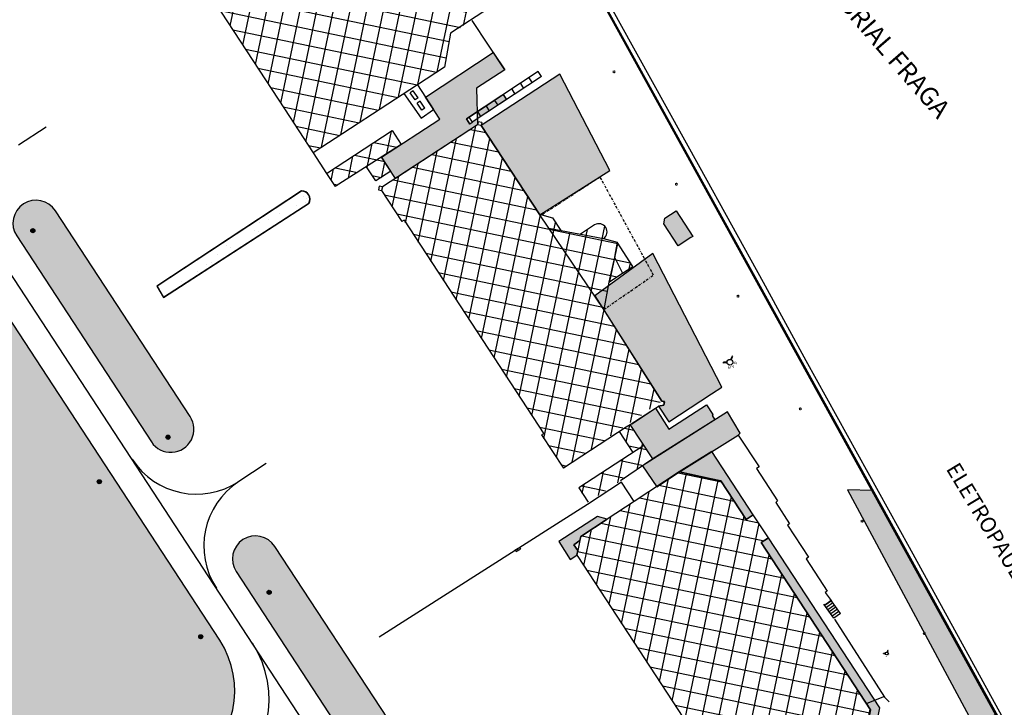
# Model space of a CAD drawing. Units: metres. Extents: x 329541 to 332178, y 7384474 to 7387295.
# Drawn here: x 331041 to 331232, y 7386558 to 7386692 of the extents above; entities that cross this region are included whole.
import ezdxf
from ezdxf.enums import TextEntityAlignment as Align

# ---------------------------------------------------------------- set-up
doc = ezdxf.new("R2010")
doc.units = ezdxf.units.M
doc.linetypes.add('X-PMSP$0$X_BASE_Implantação Atual$0$BORDER2', pattern=[0.875, 0.25, -0.125, 0.25, -0.125, 0, -0.125])
for name, color, linetype in [('000_17R_35L - TODA', 160, 'Continuous'), ('_SHAPE', 200, 'Continuous'), ('Hatch_GRAMA', 76, 'Continuous'), ('Pav. Flexível - PPD - Nova', 252, 'Continuous'), ('X-PMSP$0$X_BASE_Implantação Atual$0$1_COBERTURA', 2, 'X-PMSP$0$X_BASE_Implantação Atual$0$BORDER2'), ('X-PMSP$0$X_BASE_Implantação Atual$0$1_CONSTRUCÃO', 251, 'Continuous'), ('X-PMSP$0$X_BASE_Implantação Atual$0$1_GRELHA', 251, 'Continuous'), ('X-PMSP$0$X_BASE_Implantação Atual$0$1_HATCH_ A REGULARIZAR', 1, 'Continuous'), ('X-PMSP$0$X_BASE_Implantação Atual$0$1_HATCH_PAISAGISMO', 64, 'Continuous'), ('X-PMSP$0$X_BASE_Implantação Atual$0$1_HIDRANTE', 150, 'Continuous'), ('X-PMSP$0$X_BASE_Implantação Atual$0$1_MURO', 2, 'Continuous'), ('X-PMSP$0$X_BASE_Implantação Atual$0$1_PAISAGISMO_CANTEIRO', 2, 'Continuous'), ('X-PMSP$0$X_BASE_Implantação Atual$0$1_PISO_BALIZA', 30, 'Continuous'), ('X-PMSP$0$X_BASE_Implantação Atual$0$1_PORTÃO', 2, 'Continuous'), ('X-PMSP$0$X_BASE_Implantação Atual$0$1_SINALIZ_AMARELA', 150, 'Continuous'), ('X-PMSP$0$X_BASE_Implantação Atual$0$1_TEXTO_GERAL', 251, 'Continuous')]:
    doc.layers.add(name, color=color, linetype=linetype)
doc.layers.add('X-PMSP$0$X_BASE_Implantação Atual$0$1_LUMINARIA', color=40, linetype='Continuous', lineweight=0)
doc.styles.get("Standard").update_dxf_attribs({"font": 'arial.ttf'})
doc.styles.add('X-PMSP$0$X_BASE_Implantação Atual$0$Implantaçãogeral$0$SIMPLEX', font='simplex_.ttf', dxfattribs={"height": 0.03875})
doc.styles.add('X-PMSP$0$X_BASE_Implantação Atual$0$SHR', font='SIMPLEX', dxfattribs={"height": 0.098425})
doc.dimstyles.new('ISO-25', dxfattribs={"dimtxt": 2.5, "dimasz": 2.5, "dimexe": 1.25, "dimexo": 0.625, "dimtad": 1, "dimtxsty": 'Standard', "dimcen": 2.5, "dimadec": 0, "dimazin": 0, "dimtfac": 1, "dimtmove": 0, "dimatfit": 3, "dimfxl": 1, "dimarcsym": 0})
pattern_1 = [(348.18505, (329351.452, 7386513.949), (0.650086, 3.1077344), []), (78.18505, (329351.452, 7386513.949), (-3.1077344, 0.650086), [])]

# ---------------------------------------------------------------- blocks, each defined once
blk = doc.blocks.new('X-PMSP$0$X_BASE_Implantação Atual$0$E_HYD')
for p, q in [((-0.094, 0.047), (-0.087, 0.061)), ((-0.042, 0.021), (-0.094, 0.047)), ((-0.033, 0.034), (-0.087, 0.061)), ((0.087, 0.061), (0.033, 0.034)), ((0.042, 0.021), (0.094, 0.047)), ((0.094, 0.047), (0.087, 0.061))]:
    blk.add_line(p, q)
blk.add_circle((0, 0), 0.0469)
at = {"style": 'X-PMSP$0$X_BASE_Implantação Atual$0$SHR'}
for s, rotation, p in [('H', 315, (-0.076, -0.08)), ('D', 45, (0.081, -0.076))]:
    blk.add_text(s, height=0.05, rotation=rotation, dxfattribs=at).set_placement(p, align=Align.CENTER)
blk.add_text('Y', height=0.05, dxfattribs=at).set_placement((0.001, -0.112), align=Align.CENTER)
blk = doc.blocks.new('X-PMSP$0$X_BASE_Implantação Atual$0$LUMIN')
for p, q in [((-0.032, 0.019), (-0.052, 0.03)), ((0, 0.038), (0, 0.06)), ((0.032, 0.019), (0.052, 0.03)), ((-0.032, -0.019), (-0.052, -0.03)), ((0, -0.038), (0, -0.06)), ((0.032, -0.019), (0.052, -0.03))]:
    blk.add_line(p, q)
blk.add_circle((0, 0), 0.0375)
blk = doc.blocks.new('X-PMSP$0$X_BASE_Implantação Atual$0$GRELHA1X4')
at = {"linetype": 'Continuous'}
for p, q in [((-0.21, 0.49), (-0.49, 0.21)), ((-0.49, 0.21), (0.21, -0.49)), ((-0.21, 0.49), (0.49, -0.21)), ((0.14, 0.14), (-0.14, -0.14)), ((0.49, -0.21), (0.21, -0.49))]:
    blk.add_line(p, q, dxfattribs=at)
blk = doc.blocks.new('*D7486')
at = {"layer": '000_17R_35L - TODA', "color": 0, "lineweight": -2, "transparency": 16777216}
for p, q in [((330628.93, 7386767.1), (330690.41, 7386807.31)), ((330690.73, 7386804.53), (331663.82, 7385316.64)), ((331604.93, 7385275.13), (331666.24, 7385315.23))]:
    blk.add_line(p, q, dxfattribs=at)
at = {"layer": '000_17R_35L - TODA', "color": 0, "transparency": 16777216}
for points in [[(330691.08, 7386804.76), (330690.38, 7386804.3), (330689.36, 7386806.62)], [(331664.17, 7385316.87), (331663.48, 7385316.41), (331665.19, 7385314.55)]]:
    blk.add_solid(points, dxfattribs=at)
at = {"layer": 'DEFPOINTS', "color": 0, "transparency": 16777216}
for p in [(330628.41, 7386766.76), (331665.19, 7385314.55), (331604.4, 7385274.79)]:
    blk.add_point(p, dxfattribs=at)
at = {"layer": '000_17R_35L - TODA', "color": 0, "transparency": 16777216, "insert": (331183.29, 7386064.52), "char_height": 10, "attachment_point": 5, "rotation": 303.185}
blk.add_mtext('LDA (17R-35L)', dxfattribs=at)
blk = doc.blocks.new('*D7487')
at = {"layer": '000_17R_35L - TODA', "color": 0, "lineweight": -2, "transparency": 16777216}
for p, q in [((330582.18, 7386856.01), (330658.52, 7386905.94)), ((330658.84, 7386903.16), (331686.67, 7385331.58)), ((331604.93, 7385275.13), (331689.08, 7385330.17))]:
    blk.add_line(p, q, dxfattribs=at)
at = {"layer": '000_17R_35L - TODA', "color": 0, "transparency": 16777216}
for points in [[(330659.19, 7386903.39), (330658.49, 7386902.93), (330657.47, 7386905.25)], [(331687.02, 7385331.81), (331686.32, 7385331.35), (331688.04, 7385329.49)]]:
    blk.add_solid(points, dxfattribs=at)
at = {"layer": 'DEFPOINTS', "color": 0, "transparency": 16777216}
for p in [(330581.65, 7386855.67), (331688.04, 7385329.49), (331604.4, 7385274.79)]:
    blk.add_point(p, dxfattribs=at)
at = {"layer": '000_17R_35L - TODA', "color": 0, "transparency": 16777216, "insert": (330867.64, 7386597.02), "char_height": 10, "attachment_point": 5, "rotation": 303.185}
blk.add_mtext('TODA (17R-35L)', dxfattribs=at)
blk = doc.blocks.new('*D7496')
at = {"layer": '000_17R_35L - TODA', "color": 0, "lineweight": -2, "transparency": 16777216}
for p, q in [((330582.18, 7386856.01), (330658.52, 7386905.94)), ((330658.84, 7386903.16), (331686.67, 7385331.58)), ((331604.4, 7385274.79), (331689.08, 7385330.17))]:
    blk.add_line(p, q, dxfattribs=at)
at = {"layer": '000_17R_35L - TODA', "color": 0, "transparency": 16777216}
for points in [[(330659.19, 7386903.39), (330658.49, 7386902.93), (330657.47, 7386905.25)], [(331687.02, 7385331.81), (331686.32, 7385331.35), (331688.04, 7385329.49)]]:
    blk.add_solid(points, dxfattribs=at)
at = {"layer": 'DEFPOINTS', "color": 0, "transparency": 16777216}
for p in [(330581.65, 7386855.67), (331688.04, 7385329.49), (331603.88, 7385274.45)]:
    blk.add_point(p, dxfattribs=at)
at = {"layer": '000_17R_35L - TODA', "color": 0, "transparency": 16777216, "insert": (331514.56, 7385607.86), "char_height": 10, "attachment_point": 5, "rotation": 303.185}
blk.add_mtext('TODA (35L-17R)', dxfattribs=at)
blk = doc.blocks.new('*D7506')
at = {"layer": '000_17R_35L - TODA', "color": 0, "lineweight": -2, "transparency": 16777216}
for p, q in [((330573.84, 7386850.56), (330618.37, 7386879.68)), ((330618.69, 7386876.9), (331626.61, 7385335.77)), ((331584.49, 7385305.24), (331629.02, 7385334.36))]:
    blk.add_line(p, q, dxfattribs=at)
at = {"layer": '000_17R_35L - TODA', "color": 0, "transparency": 16777216}
for points in [[(330619.04, 7386877.13), (330618.34, 7386876.68), (330617.32, 7386879)], [(331626.96, 7385335.99), (331626.26, 7385335.54), (331627.98, 7385333.67)]]:
    blk.add_solid(points, dxfattribs=at)
at = {"layer": 'DEFPOINTS', "color": 0, "transparency": 16777216}
for p in [(330573.32, 7386850.22), (331627.98, 7385333.67), (331583.97, 7385304.89)]:
    blk.add_point(p, dxfattribs=at)
at = {"layer": '000_17R_35L - TODA', "color": 0, "transparency": 16777216, "insert": (331128.66, 7386110.26), "char_height": 10, "attachment_point": 5, "rotation": 303.185}
blk.add_mtext('LDA (35L-17R)', dxfattribs=at)

msp = doc.modelspace()

# ---------------------------------------------------------------- hatches: boundary and pattern name
at = {"layer": 'Hatch_GRAMA'}
h = msp.add_hatch(dxfattribs=at)
h.set_pattern_fill('GRASS', color=256, scale=0.1)
edge = h.paths.add_edge_path()
edge.add_arc((331245.522, 7386344.404), 4.5, 213.18505, 393.18505)
edge.add_line((331249.289, 7386346.867), (331218.624, 7386393.754))
edge.add_arc((331214.858, 7386391.291), 4.5, 33.18505, 213.18505)
edge.add_line((331211.092, 7386388.828), (331241.756, 7386341.941))
edge = h.paths.add_edge_path()
edge.add_arc((331027.46, 7386677.828), 4.5, 213.18505, 393.18505)
edge.add_line((331031.226, 7386680.291), (331005.002, 7386720.389))
edge.add_arc((331001.236, 7386717.926), 4.5, 33.18505, 213.18505)
edge.add_line((330997.47, 7386715.463), (331023.694, 7386675.365))
edge = h.paths.add_edge_path()
edge.add_arc((331070.143, 7386612.564), 4.5, 213.18505, 393.18505)
edge.add_line((331073.909, 7386615.027), (331047.685, 7386655.125))
edge.add_arc((331043.919, 7386652.662), 4.5, 33.18505, 213.18505)
edge.add_line((331040.153, 7386650.199), (331066.377, 7386610.101))
edge = h.paths.add_edge_path()
edge.add_arc((331110.046, 7386551.551), 4.5, 213.18505, 393.18505)
edge.add_line((331113.812, 7386554.014), (331090.433, 7386589.761))
edge.add_arc((331086.667, 7386587.298), 4.5, 33.18505, 213.18505)
edge.add_line((331082.901, 7386584.835), (331106.28, 7386549.088))
edge = h.paths.add_edge_path()
edge.add_arc((331156.122, 7386481.099), 4.5, 213.18505, 393.18505)
edge.add_line((331159.888, 7386483.562), (331132.947, 7386524.756))
edge.add_arc((331129.181, 7386522.293), 4.5, 33.18505, 213.18505)
edge.add_line((331125.415, 7386519.83), (331152.356, 7386478.636))
edge = h.paths.add_edge_path()
edge.add_arc((331172.343, 7386456.297), 4.5, 33.18505, 213.18505)
edge.add_line((331168.577, 7386453.834), (331194.801, 7386413.736))
edge.add_arc((331198.567, 7386416.199), 4.5, 213.18505, 393.18505)
edge.add_line((331202.334, 7386418.662), (331176.109, 7386458.76))
h.paths.add_polyline_path([(331083.431, 7386756.845), (331085.869, 7386756.92), (331088.149, 7386753.593), (331096.371, 7386758.97), (331049.288, 7386791.301), (331040.858, 7386785.788)])
h.paths.add_polyline_path([(331119.488, 7386748.833), (331123.043, 7386751.859), (331119.278, 7386758.581), (331092.917, 7386776.257), (331090.266, 7386772.491), (331105.291, 7386762.613), (331111.631, 7386758.276)])
h.paths.add_polyline_path([(331096.96, 7386742.114), (331098.756, 7386743.289), (331095.193, 7386748.732), (331102.345, 7386753.264), (331099.795, 7386755.6), (331092.382, 7386750.609), (331082.701, 7386743.189), (331086.24, 7386742.452), (331090.879, 7386743.386)])
h.paths.add_polyline_path([(331102.006, 7386736.032), (331100.924, 7386735.326), (331098.683, 7386738.609), (331098.207, 7386738.723), (331093.793, 7386739.783), (331094.289, 7386741.407), (331097.441, 7386741.379), (331108.775, 7386748.655), (331110.608, 7386746.285), (331110.523, 7386745.742), (331110.564, 7386745.391), (331110.706, 7386744.934), (331111.027, 7386744.515), (331111.681, 7386743.471), (331112.173, 7386741.982), (331112.833, 7386740.061), (331114.452, 7386737.819), (331115.632, 7386736.712), (331116.062, 7386735.977), (331113.45, 7386735.082), (331111.613, 7386733.779), (331110.034, 7386732.391), (331109.526, 7386730.84), (331110.031, 7386729.291), (331110.754, 7386728.342), (331107.285, 7386725.904), (331104.066, 7386730.658), (331104.118, 7386730.693), (331106.734, 7386732.49), (331106.607, 7386732.675), (331109.457, 7386734.539), (331109.587, 7386734.341), (331113.824, 7386736.317), (331114.966, 7386736.065), (331111.904, 7386740.731), (331107.317, 7386737.603), (331107.879, 7386736.657), (331105.192, 7386735.949), (331103.061, 7386734.553)])
h.paths.add_polyline_path([(331118.268, 7386727.658), (331117.825, 7386728.225), (331111.131, 7386723.871), (331108.981, 7386727.096), (331107.294, 7386725.909), (331109.847, 7386722.119)])
h.paths.add_polyline_path([(331092.126, 7386740.184), (331092.718, 7386740.041), (331093.057, 7386741.661), (331090.624, 7386742.17), (331089.098, 7386738.595), (331089.777, 7386739.04)], flags=17)
h.paths.add_polyline_path([(331128.803, 7386672.368), (331128.851, 7386672.295), (331128.372, 7386671.982), (331127.706, 7386672.999), (331134.852, 7386677.733), (331135.497, 7386676.75)], flags=16)
h.paths.add_polyline_path([(331155.653, 7386662.923), (331145.935, 7386681.729), (331130.612, 7386671.708), (331142.017, 7386654.317)])
edge = h.paths.add_edge_path()
edge.add_line((331131.269, 7386703.612), (331134.148, 7386699.222))
edge.add_arc((331134.464, 7386699.328), 0.333, 198.53418, 414.15513)
edge.add_line((331134.659, 7386699.598), (331129.477, 7386707.595))
edge.add_line((331129.477, 7386707.595), (331128.986, 7386708.436))
edge.add_arc((331130.442, 7386708.723), 1.484, 189.77958, 191.15641, ccw=False)
edge.add_line((331128.98, 7386708.471), (331126.029, 7386706.646))
edge.add_line((331126.029, 7386706.646), (331125.557, 7386706.522))
edge.add_line((331125.557, 7386706.522), (331125.112, 7386706.679))
edge.add_line((331125.112, 7386706.679), (331124.956, 7386707.078))
edge.add_line((331124.956, 7386707.078), (331124.616, 7386707.356))
edge.add_line((331124.616, 7386707.356), (331124.182, 7386707.415))
edge.add_line((331124.182, 7386707.415), (331123.765, 7386707.247))
edge.add_line((331123.765, 7386707.247), (331123.132, 7386706.886))
edge.add_line((331123.132, 7386706.886), (331123.516, 7386706.136))
edge.add_line((331123.516, 7386706.136), (331120.971, 7386704.576))
edge.add_line((331120.971, 7386704.576), (331122.104, 7386702.843))
edge.add_arc((331181.233, 7386613.558), 107.089, 121.43854, 123.5146, ccw=False)
edge.add_arc((331127.643, 7386701.22), 4.344, 33.40892, 121.43854, ccw=False)
h.paths.add_polyline_path([(331119.201, 7386716.665), (331119.289, 7386717.646), (331119.55, 7386718.545), (331120.108, 7386719.666), (331120.771, 7386720.598), (331121.071, 7386720.97), (331122.031, 7386721.884), (331120.99, 7386723.456), (331112.6, 7386718.074), (331115.846, 7386717.093), (331115.492, 7386714.394), (331117.894, 7386710.147), (331120.235, 7386711.005), (331120.728, 7386711.309), (331121.067, 7386711.789), (331121.197, 7386712.225), (331121.18, 7386712.73), (331120.538, 7386713.306), (331120.314, 7386713.593), (331119.847, 7386714.265), (331119.444, 7386715.108), (331119.276, 7386715.829)])
h.paths.add_polyline_path([(331168.558, 7386655.076), (331171.798, 7386650.122), (331171.419, 7386649.874), (331168.942, 7386648.254), (331166.131, 7386652.551), (331166.359, 7386653.637)])
h.paths.add_polyline_path([(331111.183, 7386665.574), (331122.545, 7386672.941), (331119.751, 7386677.231), (331132.946, 7386685.955), (331135.185, 7386682.569), (331129.685, 7386678.972), (331129.877, 7386671.863), (331113.908, 7386661.408)])
h.paths.add_polyline_path([(331174.458, 7386617.329), (331175.676, 7386615.467), (331175.749, 7386615.345), (331175.555, 7386615.228), (331176.089, 7386614.39), (331164.003, 7386606.777), (331159.602, 7386613.463), (331164.509, 7386616.659), (331167.099, 7386612.551)])
h.paths.add_polyline_path([(331169.153, 7386604.244), (331177.282, 7386602.492), (331182.168, 7386595.02), (331183.567, 7386595.93), (331175.525, 7386608.226)])
h.paths.add_polyline_path([(331178.542, 7386615.954), (331162.003, 7386605.409), (331164.76, 7386601.378), (331169.002, 7386604.153), (331180.606, 7386611.412), (331181.031, 7386611.803)])
h.paths.add_polyline_path([(331149.221, 7386588.035), (331149.386, 7386588.926), (331148.603, 7386590.069), (331149.773, 7386590.885), (331149.962, 7386591.685), (331155.126, 7386595.087), (331153.235, 7386595.574), (331145.702, 7386590.681), (331147.89, 7386587.209)])
h.paths.add_polyline_path([(331165.764, 7386618.04), (331166.308, 7386617.93), (331166.17, 7386617.255), (331165.118, 7386617.04), (331167.155, 7386614.001), (331175.407, 7386619.441), (331177.435, 7386620.767), (331163.991, 7386646.784), (331152.7, 7386638.557)])
h.paths.add_polyline_path([(331151.734, 7386509.204), (331186.064, 7386531.683), (331187.711, 7386529.175), (331153.3, 7386506.755)])
h.paths.add_polyline_path([(331206.774, 7386600.649), (331201.899, 7386600.798), (331226.516, 7386554.947), (331230.845, 7386557.095)])
h.paths.add_polyline_path([(331209.941, 7386538.729), (331214.102, 7386543.013), (331212.984, 7386545.338), (331216.605, 7386547.706), (331213.136, 7386554.049), (331210.694, 7386554.492), (331207.76, 7386555.859), (331206.273, 7386548.757), (331197.171, 7386542.707), (331200.585, 7386537.928), (331209.747, 7386539.027)])
h.paths.add_polyline_path([(331206.273, 7386548.757), (331208.219, 7386558.292), (331186.548, 7386591.427), (331185.125, 7386590.497), (331206.407, 7386557.946), (331204.742, 7386549.788), (331185.568, 7386537.248), (331182.751, 7386537.828), (331181.856, 7386538.136), (331180.428, 7386537.203), (331180.748, 7386536.713), (331182.859, 7386533.485), (331191.877, 7386539.383), (331197.1, 7386542.66)])
edge = h.paths.add_edge_path()
edge.add_line((331178.045, 7386522.785), (331181.662, 7386517.39))
edge.add_line((331181.662, 7386517.39), (331189.111, 7386522.291))
edge.add_line((331189.111, 7386522.291), (331198.425, 7386508.727))
edge.add_line((331198.425, 7386508.727), (331200.516, 7386510.094))
edge.add_line((331200.516, 7386510.094), (331202.045, 7386507.756))
edge.add_line((331202.045, 7386507.756), (331209.635, 7386512.54))
edge.add_line((331209.635, 7386512.54), (331220.071, 7386519.441))
edge.add_line((331220.071, 7386519.441), (331210.591, 7386533.936))
edge.add_line((331210.591, 7386533.936), (331212.331, 7386535.074))
edge.add_line((331212.331, 7386535.074), (331209.747, 7386539.027))
edge.add_line((331209.747, 7386539.027), (331200.585, 7386537.928))
edge.add_line((331200.585, 7386537.928), (331187.711, 7386529.175))
edge.add_line((331187.711, 7386529.175), (331178.013, 7386522.832))
h = msp.add_hatch(dxfattribs=at)
h.set_pattern_fill('GRASS', color=256, scale=0.1)
edge = h.paths.add_edge_path()
edge.add_line((330950.794, 7386735.675), (330934.666, 7386725.127))
edge.add_arc((330940.413, 7386716.339), 10.5, 123.18505, 213.18505)
edge.add_line((330931.625, 7386710.592), (331043.807, 7386539.062))
edge.add_arc((331052.595, 7386544.809), 10.5, 213.18505, 303.18505)
edge.add_line((331058.342, 7386536.022), (331074.47, 7386546.57))
edge.add_arc((331064.582, 7386561.642), 18.026, 303.26733, 393.15096)
edge.add_line((331079.674, 7386571.499), (330975.711, 7386730.463))
edge.add_arc((330960.673, 7386720.739), 17.907, 32.88765, 123.48245)
edge = h.paths.add_edge_path()
edge.add_line((331231.785, 7386338.917), (331105.941, 7386531.337))
edge.add_arc((331090.898, 7386521.498), 17.974, 33.18505, 123.2674)
edge.add_line((331081.039, 7386536.527), (331064.91, 7386525.979))
edge.add_arc((331070.657, 7386517.191), 10.5, 123.18505, 213.18505)
edge.add_line((331061.87, 7386511.444), (331176.532, 7386336.123))
edge.add_arc((331177.681, 7386348.068), 12, 264.50286, 273.03185)
edge.add_line((331178.316, 7386336.085), (331231.785, 7386338.917))
h = msp.add_hatch(dxfattribs=at)
h.set_pattern_fill('GRASS', color=256, scale=0.1)
edge = h.paths.add_edge_path()
edge.add_line((331230.899, 7385917.512), (331318.593, 7385976.401))
edge.add_arc((331305.456, 7385996.487), 24, 303.18505, 393.18505)
edge.add_line((331325.542, 7386009.623), (330925.838, 7386620.783))
edge.add_arc((330816.802, 7386549.472), 130.285, 33.18505, 98.60983)
edge.add_line((330797.298, 7386678.289), (330740.51, 7386669.69))
edge.add_arc((330744.017, 7386646.529), 23.425, 98.60983, 213.18505)
edge.add_line((330724.413, 7386633.708), (330818.6, 7386489.692))
edge.add_line((330818.6, 7386489.692), (330918.764, 7386336.538))
edge.add_line((330918.764, 7386336.538), (331110.335, 7386043.62))
edge.add_line((331110.335, 7386043.62), (331186.946, 7385926.48))
edge.add_arc((331213.364, 7385943.765), 31.57, 213.19616, 303.73948)
h = msp.add_hatch(dxfattribs=at)
h.set_pattern_fill('GRASS', color=256, scale=0.1)
edge = h.paths.add_edge_path()
edge.add_line((331138.454, 7385891.006), (331060.121, 7386010.78))
edge.add_line((331060.121, 7386010.78), (330868.55, 7386303.697))
edge.add_line((330868.55, 7386303.697), (330827.082, 7386367.102))
edge.add_line((330827.082, 7386367.102), (330676.979, 7386596.615))
edge.add_line((330676.979, 7386596.615), (330675.976, 7386598.15))
edge.add_arc((330656.248, 7386585.248), 23.572, 33.18505, 114.46911)
edge.add_line((330646.484, 7386606.703), (330640.068, 7386602.831))
edge.add_arc((330649.372, 7386588.604), 16.999, 123.18505, 213.18505)
edge.add_line((330635.145, 7386579.3), (330639.683, 7386572.211))
edge.add_line((330639.683, 7386572.211), (330831.248, 7386279.301))
edge.add_line((330831.248, 7386279.301), (331022.818, 7385986.384))
edge.add_line((331022.818, 7385986.384), (331104.749, 7385861.109))
edge.add_arc((331118.976, 7385870.414), 17, 213.1852, 303.18505)
edge.add_line((331128.281, 7385856.187), (331131.628, 7385858.376))
edge.add_arc((331118.726, 7385878.104), 23.572, 303.18505, 393.18505)
at = {"layer": 'Pav. Flexível - PPD - Nova'}
h = msp.add_hatch(color=256, dxfattribs=at)
h.dxf.hatch_style = 1
h.paths.add_polyline_path([(330536.408, 7386826.077), (330573.316, 7386850.216), (330626.774, 7386769.298), (330589.113, 7386744.668)])
edge = h.paths.add_edge_path()
edge.add_line((331606.569, 7385270.34), (330573.316, 7386850.216))
at = {"layer": 'X-PMSP$0$X_BASE_Implantação Atual$0$1_HATCH_ A REGULARIZAR'}
h = msp.add_hatch(dxfattribs=at)
h.set_pattern_fill('NET', color=256, angle=-11.81495)
h.set_pattern_definition(pattern_1)
h.paths.add_polyline_path([(331092.126, 7386740.184), (331098.683, 7386738.609), (331128.845, 7386692.158), (331124.647, 7386689.722), (331123.46, 7386683.098), (331097.863, 7386666.408), (331062.187, 7386721.043)])
h = msp.add_hatch(dxfattribs=at)
h.set_pattern_fill('NET', color=256, angle=-11.81495)
h.set_pattern_definition(pattern_1)
edge = h.paths.add_edge_path()
edge.add_line((331130.321, 7386672.153), (331142.017, 7386654.317))
edge.add_line((331142.017, 7386654.317), (331144.465, 7386653.757))
edge.add_line((331144.465, 7386653.757), (331146.111, 7386651.282))
edge.add_line((331146.111, 7386651.282), (331149.917, 7386650.553))
edge.add_line((331149.917, 7386650.553), (331152.68, 7386652.347))
edge.add_arc((331153.515, 7386650.996), 1.588, -55.33767, 121.73929, ccw=False)
edge.add_line((331154.418, 7386649.69), (331157.042, 7386648.988))
edge.add_line((331157.042, 7386648.988), (331160.101, 7386644.24))
edge.add_line((331160.101, 7386644.24), (331155.435, 7386641.199))
edge.add_line((331155.435, 7386641.199), (331154.499, 7386635.902))
edge.add_line((331154.499, 7386635.902), (331165.764, 7386618.04))
edge.add_line((331165.764, 7386618.04), (331146.629, 7386604.99))
edge.add_line((331146.629, 7386604.99), (331142.346, 7386611.453))
edge.add_line((331142.346, 7386611.453), (331142.777, 7386611.695))
edge.add_line((331142.777, 7386611.695), (331115.566, 7386653.269))
edge.add_line((331115.566, 7386653.269), (331115.136, 7386653.027))
edge.add_line((331115.136, 7386653.027), (331110.925, 7386659.452))
edge.add_line((331110.925, 7386659.452), (331130.321, 7386672.153))
h = msp.add_hatch(dxfattribs=at)
h.set_pattern_fill('NET', color=256, angle=-11.81495)
h.set_pattern_definition(pattern_1)
h.paths.add_polyline_path([(331115.028, 7386668.025), (331113.238, 7386670.707), (331100.473, 7386662.379), (331102.187, 7386659.839)])
h = msp.add_hatch(dxfattribs=at)
h.set_pattern_fill('NET', color=256, angle=-11.81495)
h.set_pattern_definition(pattern_1)
h.paths.add_polyline_path([(331112.989, 7386662.812), (331111.183, 7386665.574), (331108.231, 7386663.692), (331110.047, 7386660.916)])
h = msp.add_hatch(dxfattribs=at)
h.set_pattern_fill('NET', color=256, angle=-11.81495)
h.set_pattern_definition(pattern_1)
h.paths.add_polyline_path([(331162.263, 7386609.42), (331159.602, 7386613.463), (331158.818, 7386612.991), (331157.493, 7386612.121), (331160.19, 7386608.048)])
h = msp.add_hatch(dxfattribs=at)
h.set_pattern_fill('NET', color=256, angle=-11.81495)
h.set_pattern_definition(pattern_1)
h.paths.add_polyline_path([(331149.599, 7386601.142), (331151.412, 7386598.363), (331157.742, 7386602.494), (331164.003, 7386606.777), (331162.273, 7386609.406)])
h = msp.add_hatch(dxfattribs=at)
h.set_pattern_fill('NET', color=256, angle=-11.81495)
h.set_pattern_definition(pattern_1)
h.paths.add_polyline_path([(331204.742, 7386549.788), (331206.407, 7386557.946), (331185.126, 7386590.496), (331186.548, 7386591.427), (331183.567, 7386595.93), (331182.168, 7386595.02), (331177.282, 7386602.492), (331175.393, 7386602.899), (331169.153, 7386604.244), (331160.368, 7386598.513), (331155.126, 7386595.087), (331149.962, 7386591.685), (331149.773, 7386590.885), (331149.386, 7386588.926), (331149.221, 7386588.035), (331149.424, 7386587.758), (331181.856, 7386538.136), (331182.751, 7386537.828), (331184.738, 7386537.405), (331185.548, 7386537.252), (331190.954, 7386540.818), (331196.174, 7386544.093)])
at = {"layer": 'X-PMSP$0$X_BASE_Implantação Atual$0$1_HATCH_PAISAGISMO'}
h = msp.add_hatch(dxfattribs=at)
h.set_pattern_fill('AR-SAND', color=256, scale=3, angle=-56.81495)
h.set_pattern_definition([(340.68504604, (1531.7803, -113.7613), (4.7342807736, 3.32206977), [0, -4.56, 0, -5.1, 0, -4.875]), (310.68504604, (1531.78, -113.761), (9.991657355, 0.190644446), [0, -2.46, 0, -4.11, 0, -1.575]), (270.68504604, (1529.7606, -110.673), (5.1277364914, -7.809450846), [0, -1.5, 0, -5.4, 0, -7.05]), (260.68504604, (1529.761, -110.673), (7.139762401, -6.106373465), [0, -0.75, 0, -3.54, 0, -4.05])])
h.paths.add_polyline_path([(331097.05, 7386656.609), (331097.176, 7386656.952), (331097.243, 7386657.376), (331097.172, 7386657.799), (331097.002, 7386658.177), (331096.756, 7386658.485), (331096.405, 7386658.738), (331096.039, 7386658.888), (331095.628, 7386658.929), (331067.481, 7386640.403), (331068.766, 7386638.275)])
at = {"layer": 'X-PMSP$0$X_BASE_Implantação Atual$0$1_PISO_BALIZA'}
h = msp.add_hatch(dxfattribs=at)
h.set_pattern_fill('ANSI31', color=256, scale=1.2, angle=0.00675, style=0)
h.set_pattern_definition([(45.006749553, (275000.96018, 5895562.85191), (-0.106078511222, 0.106053521662), [])])
h.paths.add_polyline_path([(331042.892, 7386651.237, 1), (331043.692, 7386651.237, 1)])
h = msp.add_hatch(dxfattribs=at)
h.set_pattern_fill('ANSI31', color=256, scale=1.2, angle=0.00675, style=0)
h.set_pattern_definition([(45.006749553, (275027.28535, 5895522.63264), (-0.106078511222, 0.106053521662), [])])
h.paths.add_polyline_path([(331069.217, 7386611.018, 1), (331070.017, 7386611.018, 1)])
h = msp.add_hatch(dxfattribs=at)
h.set_pattern_fill('ANSI31', color=256, scale=1.2, angle=0.00675, style=0)
h.set_pattern_definition([(45.006749553, (275013.90935, 5895513.95537), (-0.106078511222, 0.106053521662), [])])
h.paths.add_polyline_path([(331055.841, 7386602.341, 1), (331056.641, 7386602.341, 1)])
h = msp.add_hatch(dxfattribs=at)
h.set_pattern_fill('ANSI31', color=256, scale=1.2, angle=0.00675, style=0)
h.set_pattern_definition([(45.006749553, (275046.98114, 5895492.42254), (-0.106078511222, 0.106053521662), [])])
h.paths.add_polyline_path([(331088.913, 7386580.808, 1), (331089.713, 7386580.808, 1)])
h = msp.add_hatch(dxfattribs=at)
h.set_pattern_fill('ANSI31', color=256, scale=1.2, angle=0.00675, style=0)
h.set_pattern_definition([(45.006749553, (275033.6539, 5895483.7687), (-0.106078511222, 0.106053521662), [])])
h.paths.add_polyline_path([(331075.586, 7386572.154, 1), (331076.386, 7386572.154, 1)])

# ---------------------------------------------------------------- linework, layer by layer
at = {"layer": '_SHAPE'}
msp.add_lwpolyline([(331038.205, 7386814.849), (331060.993, 7386799.423), (331085.254, 7386782.885), (331119.258, 7386759.904), (331120.703, 7386758.534), (331133.51, 7386735.3), (331141.004, 7386721.747), (331145.945, 7386712.812), (331157.598, 7386691.659), (331173.146, 7386663.543), (331185.482, 7386641.177), (331193.816, 7386625.961), (331213.899, 7386589.572), (331230.48, 7386559.435), (331249.082, 7386525.697)], dxfattribs=at)
at = {"layer": 'X-PMSP$0$X_BASE_Implantação Atual$0$1_COBERTURA', "linetype": 'X-PMSP$0$X_BASE_Implantação Atual$0$BORDER2', "ltscale": 2}
for p, q in [((331153.762, 7386661.669), (331142.426, 7386654.311)), ((331164.15, 7386642.573), (331153.762, 7386661.669)), ((331154.499, 7386635.902), (331164.15, 7386642.573))]:
    msp.add_line(p, q, dxfattribs=at)
at = {"layer": 'X-PMSP$0$X_BASE_Implantação Atual$0$1_CONSTRUCÃO', "linetype": 'Continuous'}
for p, q in [((331132.21, 7386694.653), (331124.647, 7386689.722)), ((331124.647, 7386689.722), (331123.46, 7386683.098)), ((331123.46, 7386683.098), (331118.182, 7386679.648)), ((331118.182, 7386679.648), (331121.32, 7386674.814)), ((331092.292, 7386674.954), (331097.863, 7386666.408)), ((331142.017, 7386654.317), (331130.612, 7386671.708)), ((331113.238, 7386670.707), (331115.028, 7386668.025)), ((331097.863, 7386666.408), (331100.473, 7386662.379)), ((331112.989, 7386662.812), (331111.16, 7386665.608)), ((331100.473, 7386662.379), (331102.187, 7386659.839)), ((331110.047, 7386660.916), (331108.231, 7386663.692)), ((331142.426, 7386654.311), (331142.017, 7386654.317)), ((331142.426, 7386654.311), (331144.465, 7386653.757)), ((331144.465, 7386653.757), (331146.111, 7386651.282)), ((331143.771, 7386651.731), (331154.418, 7386649.69)), ((331152.68, 7386652.347), (331149.917, 7386650.553)), ((331154.418, 7386649.69), (331157.042, 7386648.988)), ((331164.003, 7386606.777), (331159.602, 7386613.463)), ((331142.346, 7386611.453), (331146.629, 7386604.99)), ((331160.19, 7386608.048), (331157.493, 7386612.121)), ((331162.273, 7386609.406), (331149.599, 7386601.142)), ((331149.599, 7386601.142), (331151.412, 7386598.363))]:
    msp.add_line(p, q, dxfattribs=at)
at = {"layer": 'X-PMSP$0$X_BASE_Implantação Atual$0$1_CONSTRUCÃO', "color": 2, "linetype": 'Continuous'}
for p, q in [((331142.36, 7386681.243), (331141.678, 7386682.256)), ((331198.801, 7386579.144), (331197.51, 7386578.237)), ((331199.088, 7386578.735), (331197.798, 7386577.828)), ((331199.376, 7386578.326), (331198.085, 7386577.419)), ((331199.663, 7386577.917), (331198.372, 7386577.01)), ((331199.951, 7386577.507), (331198.66, 7386576.601)), ((331200.238, 7386577.098), (331198.947, 7386576.191)), ((331200.526, 7386576.689), (331199.235, 7386575.782))]:
    msp.add_line(p, q, dxfattribs=at)
at = {"layer": 'X-PMSP$0$X_BASE_Implantação Atual$0$1_CONSTRUCÃO', "linetype": 'Continuous', "flags": 128}
for points in [[(331067.751, 7386712.471), (331092.292, 7386674.954)], [(331118.182, 7386679.648), (331097.863, 7386666.408)], [(331115.533, 7386677.933), (331118.88, 7386673.13), (331121.32, 7386674.814)], [(331117.372, 7386678.48), (331116.792, 7386678.088)], [(331117.721, 7386676.715), (331116.792, 7386678.088)], [(331118.3, 7386677.107), (331117.372, 7386678.48)], [(331118.3, 7386677.107), (331117.721, 7386676.715)], [(331118.695, 7386676.429), (331118.114, 7386676.039)], [(331119.032, 7386674.67), (331118.114, 7386676.039)], [(331119.613, 7386675.06), (331118.695, 7386676.429)], [(331119.613, 7386675.06), (331119.032, 7386674.67)], [(331129.877, 7386671.863), (331111.363, 7386659.741)], [(331129.992, 7386672.431), (331129.877, 7386671.863)], [(331130.612, 7386671.708), (331129.877, 7386671.863)], [(331130.728, 7386672.276), (331129.992, 7386672.431)], [(331130.728, 7386672.276), (331130.612, 7386671.708)], [(331100.473, 7386662.379), (331113.238, 7386670.707)], [(331115.028, 7386668.025), (331102.187, 7386659.839)], [(331112.989, 7386662.812), (331110.047, 7386660.916)], [(331110.715, 7386659.894), (331110.576, 7386659.189), (331111.182, 7386659.058)], [(331111.363, 7386659.741), (331110.715, 7386659.894)], [(331111.363, 7386659.741), (331111.182, 7386659.058)], [(331111.182, 7386659.058), (331115.136, 7386653.027)], [(331115.566, 7386653.269), (331115.136, 7386653.027)], [(331115.566, 7386653.269), (331142.777, 7386611.695)], [(331154.499, 7386635.902), (331142.017, 7386654.317)], [(331157.042, 7386648.988), (331156.525, 7386646.071), (331155.435, 7386641.199), (331154.499, 7386635.902)], [(331155.435, 7386641.199), (331158.105, 7386642.979), (331160.101, 7386644.24), (331157.042, 7386648.988)], [(331156.525, 7386646.071), (331158.105, 7386642.979)], [(331165.764, 7386618.04), (331154.499, 7386635.902)], [(331159.898, 7386613.641), (331164.51, 7386616.659), (331165.118, 7386617.04), (331166.17, 7386617.255), (331166.309, 7386617.937), (331165.764, 7386618.04)], [(331158.818, 7386612.991), (331158.818, 7386612.991), (331146.629, 7386604.99)], [(331159.898, 7386613.641), (331158.818, 7386612.991)], [(331142.777, 7386611.695), (331142.346, 7386611.453)], [(331164.003, 7386606.777), (331157.742, 7386602.494)], [(331149.773, 7386590.885), (331148.603, 7386590.069), (331149.386, 7386588.926)]]:
    msp.add_lwpolyline(points, dxfattribs=at)
at = {"layer": 'X-PMSP$0$X_BASE_Implantação Atual$0$1_CONSTRUCÃO', "color": 2, "linetype": 'Continuous', "flags": 128}
for points in [[(331141.678, 7386682.256), (331127.706, 7386672.999)], [(331142.36, 7386681.243), (331128.803, 7386672.368)], [(331138.223, 7386679.888), (331138.843, 7386678.941)], [(331139.896, 7386680.984), (331140.516, 7386680.036)], [(331134.876, 7386677.697), (331135.497, 7386676.75)], [(331136.55, 7386678.792), (331137.17, 7386677.845)], [(331131.53, 7386675.506), (331132.15, 7386674.559)], [(331133.203, 7386676.601), (331133.823, 7386675.654)], [(331129.857, 7386674.41), (331130.477, 7386673.463)], [(331127.706, 7386672.999), (331128.372, 7386671.982)], [(331128.183, 7386673.315), (331128.803, 7386672.368)], [(331128.183, 7386673.315), (331128.803, 7386672.368)], [(331128.851, 7386672.295), (331128.372, 7386671.982)], [(331128.803, 7386672.368), (331128.851, 7386672.295)], [(331199.235, 7386575.782), (331197.306, 7386578.495)], [(331200.526, 7386576.689), (331198.597, 7386579.401)]]:
    msp.add_lwpolyline(points, dxfattribs=at)
at = {"layer": 'X-PMSP$0$X_BASE_Implantação Atual$0$1_CONSTRUCÃO', "linetype": 'Continuous', "flags": 128}
msp.add_lwpolyline([(331154.418, 7386649.69, 0.9748116), (331152.68, 7386652.347, 0.5650873)], format="xyb", dxfattribs=at)
at = {"layer": 'X-PMSP$0$X_BASE_Implantação Atual$0$1_CONSTRUCÃO'}
msp.add_lwpolyline([(331204.742, 7386549.788), (331206.407, 7386557.946), (331185.126, 7386590.496), (331186.548, 7386591.427), (331183.567, 7386595.93), (331182.168, 7386595.02), (331177.282, 7386602.492), (331177.282, 7386602.492), (331175.393, 7386602.899), (331169.153, 7386604.244), (331160.368, 7386598.513), (331155.126, 7386595.087), (331149.962, 7386591.685), (331149.773, 7386590.885), (331149.386, 7386588.926), (331149.221, 7386588.035), (331149.424, 7386587.758), (331181.856, 7386538.136), (331182.751, 7386537.828), (331184.738, 7386537.405), (331185.548, 7386537.252), (331190.954, 7386540.818), (331196.174, 7386544.093)], close=True, dxfattribs=at)
at = {"layer": 'X-PMSP$0$X_BASE_Implantação Atual$0$1_HATCH_PAISAGISMO', "elevation": -50}
msp.add_lwpolyline([(331097.05, 7386656.609), (331097.176, 7386656.952), (331097.243, 7386657.376), (331097.172, 7386657.799), (331097.002, 7386658.177), (331096.756, 7386658.485), (331096.405, 7386658.738), (331096.039, 7386658.888), (331095.628, 7386658.929), (331067.481, 7386640.403), (331068.766, 7386638.275)], close=True, dxfattribs=at)
at = {"layer": 'X-PMSP$0$X_BASE_Implantação Atual$0$1_MURO'}
for points in [[(331144.601, 7386713.072), (331251.055, 7386520.154)], [(331144.759, 7386713.176), (331251.293, 7386520.309)]]:
    msp.add_lwpolyline(points, dxfattribs=at)
at = {"layer": 'X-PMSP$0$X_BASE_Implantação Atual$0$1_MURO', "linetype": 'Continuous', "flags": 128}
for points in [[(331180.606, 7386611.412), (331184.734, 7386605.273)], [(331184.734, 7386605.273), (331184.179, 7386604.91)], [(331184.179, 7386604.91), (331188.279, 7386598.64)], [(331188.279, 7386598.64), (331187.934, 7386598.301)], [(331187.934, 7386598.301), (331190.634, 7386594.175)], [(331190.634, 7386594.175), (331190.237, 7386593.915)], [(331190.237, 7386593.915), (331194.337, 7386587.645)], [(331194.337, 7386587.645), (331193.861, 7386587.334)], [(331193.861, 7386587.334), (331197.961, 7386581.064)], [(331197.961, 7386581.064), (331197.565, 7386580.805)], [(331197.565, 7386580.805), (331198.734, 7386579.19)], [(331198.734, 7386579.19), (331197.516, 7386578.28)]]:
    msp.add_lwpolyline(points, dxfattribs=at)
at = {"layer": 'X-PMSP$0$X_BASE_Implantação Atual$0$1_MURO', "linetype": 'Continuous'}
for points in [[(331160.373, 7386598.516), (331157.932, 7386602.248), (331151.265, 7386597.888), (331145.261, 7386594.075)], [(331145.261, 7386594.075), (331110.716, 7386572.049)], [(331199.412, 7386575.554), (331209.115, 7386560.371)], [(331209.115, 7386560.371), (331210.028, 7386559.495)]]:
    msp.add_lwpolyline(points, dxfattribs=at)
at = {"layer": 'X-PMSP$0$X_BASE_Implantação Atual$0$1_PAISAGISMO_CANTEIRO'}
for points in [[(330950.794, 7386735.675), (330934.666, 7386725.127, 0.4142136), (330931.625, 7386710.592), (331043.807, 7386539.062, 0.4142136), (331058.342, 7386536.022), (331074.47, 7386546.57, 0.4136188), (331079.674, 7386571.499), (330975.711, 7386730.463, 0.4172574)], [(331066.377, 7386610.101, 1), (331073.909, 7386615.027), (331047.685, 7386655.125, 1), (331040.153, 7386650.199)], [(331106.28, 7386549.088, 1), (331113.812, 7386554.014), (331090.433, 7386589.761, 1), (331082.901, 7386584.835)]]:
    msp.add_lwpolyline(points, format="xyb", close=True, dxfattribs=at)
for points in [[(331111.183, 7386665.574), (331122.545, 7386672.941), (331119.751, 7386677.231), (331132.946, 7386685.955), (331135.185, 7386682.569), (331129.685, 7386678.972), (331129.877, 7386671.863), (331113.908, 7386661.408)], [(331155.653, 7386662.923), (331145.935, 7386681.729), (331130.612, 7386671.708), (331142.017, 7386654.317)], [(331128.803, 7386672.368), (331128.851, 7386672.295), (331128.372, 7386671.982), (331127.706, 7386672.999), (331134.852, 7386677.733), (331135.497, 7386676.75)], [(331097.091, 7386656.576), (331097.225, 7386656.939), (331097.293, 7386657.377), (331097.22, 7386657.813), (331097.045, 7386658.203), (331096.791, 7386658.522), (331096.429, 7386658.782), (331096.051, 7386658.937), (331095.616, 7386658.981), (331067.413, 7386640.418), (331068.75, 7386638.205)], [(331097.091, 7386656.576), (331097.225, 7386656.939), (331097.293, 7386657.377), (331097.22, 7386657.813), (331097.045, 7386658.203), (331096.791, 7386658.522), (331096.429, 7386658.782), (331096.051, 7386658.937), (331095.616, 7386658.981), (331067.413, 7386640.418), (331068.75, 7386638.205)], [(331178.542, 7386615.954), (331162.003, 7386605.409), (331164.76, 7386601.378), (331169.002, 7386604.153), (331180.606, 7386611.412), (331181.031, 7386611.803)], [(331206.774, 7386600.649), (331201.899, 7386600.798), (331226.516, 7386554.947), (331230.845, 7386557.095)], [(331149.221, 7386588.035), (331149.386, 7386588.926), (331148.603, 7386590.069), (331149.773, 7386590.885), (331149.962, 7386591.685), (331155.126, 7386595.087), (331153.235, 7386595.574), (331145.702, 7386590.681), (331147.89, 7386587.209)]]:
    msp.add_lwpolyline(points, close=True, dxfattribs=at)
at = {"layer": 'X-PMSP$0$X_BASE_Implantação Atual$0$1_PAISAGISMO_CANTEIRO', "linetype": 'Continuous'}
msp.add_lwpolyline([(331168.558, 7386655.076), (331171.798, 7386650.122), (331171.419, 7386649.874), (331168.942, 7386648.254), (331166.131, 7386652.551), (331166.359, 7386653.637)], close=True, dxfattribs=at)
at = {"layer": 'X-PMSP$0$X_BASE_Implantação Atual$0$1_PAISAGISMO_CANTEIRO'}
for points in [[(331165.764, 7386618.04), (331166.308, 7386617.93), (331166.17, 7386617.255), (331165.118, 7386617.04), (331167.155, 7386614.001), (331175.407, 7386619.441), (331177.435, 7386620.767), (331163.991, 7386646.784), (331152.7, 7386638.557), (331165.764, 7386618.04)], [(331174.458, 7386617.329), (331175.676, 7386615.467), (331175.749, 7386615.345), (331175.555, 7386615.228), (331176.089, 7386614.39), (331164.003, 7386606.777), (331159.602, 7386613.463), (331164.509, 7386616.659), (331167.099, 7386612.551), (331174.458, 7386617.329)], [(331169.153, 7386604.244), (331177.282, 7386602.492), (331182.168, 7386595.02), (331183.567, 7386595.93), (331175.525, 7386608.226), (331169.153, 7386604.244)], [(331206.273, 7386548.757), (331208.219, 7386558.292), (331186.548, 7386591.427), (331185.125, 7386590.497), (331206.407, 7386557.946), (331204.742, 7386549.788), (331185.568, 7386537.248), (331182.751, 7386537.828), (331181.856, 7386538.136), (331180.428, 7386537.203), (331180.748, 7386536.713), (331182.859, 7386533.485), (331182.859, 7386533.485), (331182.859, 7386533.485), (331191.877, 7386539.383), (331197.1, 7386542.66), (331206.273, 7386548.757), (331208.219, 7386558.292), (331207.835, 7386558.879)]]:
    msp.add_lwpolyline(points, dxfattribs=at)
at = {"layer": 'X-PMSP$0$X_BASE_Implantação Atual$0$1_PISO_BALIZA'}
for centre in [(331043.292, 7386651.237, 810.166), (331069.617, 7386611.018, 810.782), (331056.241, 7386602.341, 810.419), (331089.313, 7386580.808, 811.271), (331075.986, 7386572.154, 810.883)]:
    msp.add_circle(centre, 0.4, dxfattribs=at)
at = {"layer": 'X-PMSP$0$X_BASE_Implantação Atual$0$1_PORTÃO', "linetype": 'Continuous', "flags": 128}
for points in [[(331135.185, 7386682.569), (331128.845, 7386692.158)], [(331205.615, 7386559.169), (331208.985, 7386560.545)]]:
    msp.add_lwpolyline(points, dxfattribs=at)
at = {"layer": 'X-PMSP$0$X_BASE_Implantação Atual$0$1_SINALIZ_AMARELA'}
for p, q in [((331307.791, 7386231.837), (330979.125, 7386734.348)), ((331045.864, 7386671.387), (331040.527, 7386667.897)), ((331088.715, 7386605.866), (331083.378, 7386602.375))]:
    msp.add_line(p, q, dxfattribs=at)
for centre, radius, start, end in [((331075.168, 7386614.929), 15, 213.18505, 303.18505), ((331091.589, 7386589.822), 15, 123.18505, 213.18505), ((331069.31, 7386559.941), 20, 303.18505, 33.18505)]:
    msp.add_arc(centre, radius, start, end, dxfattribs=at)

# ---------------------------------------------------------------- block references
at = {"layer": 'X-PMSP$0$X_BASE_Implantação Atual$0$1_GRELHA', "linetype": 'Continuous', "rotation": 73.12857745267155}
msp.add_blockref('X-PMSP$0$X_BASE_Implantação Atual$0$GRELHA1X4', (331137.731, 7386589.135, 791.775), dxfattribs=at)
at = {"layer": 'X-PMSP$0$X_BASE_Implantação Atual$0$1_HIDRANTE', "linetype": 'Continuous'}
for p, xscale, yscale, zscale, rotation in [((331179.022, 7386625.61, 544.868), 11.99999999999998, 11.99999999999998, 11.99999999999998, 35.29289473131072), ((331209.563, 7386568.895, -232.161), 6.000000000000047, 6.000000000000047, 6.000000000000047, 35.29289473131075)]:
    msp.add_blockref('X-PMSP$0$X_BASE_Implantação Atual$0$E_HYD', p, dxfattribs=dict(at, xscale=xscale, yscale=yscale, zscale=zscale, rotation=rotation))
at = {"layer": 'X-PMSP$0$X_BASE_Implantação Atual$0$1_LUMINARIA', "linetype": 'Continuous', "xscale": 4.49999999999998, "yscale": 4.49999999999998, "zscale": 4.49999999999998, "rotation": 0.6797682626771945}
for p in [(331156.474, 7386682.175), (331168.607, 7386660.272), (331180.604, 7386638.463), (331192.719, 7386616.519), (331204.764, 7386594.674), (331216.856, 7386572.802)]:
    msp.add_blockref('X-PMSP$0$X_BASE_Implantação Atual$0$LUMIN', p, dxfattribs=at)

# ---------------------------------------------------------------- texts
at = {"layer": 'X-PMSP$0$X_BASE_Implantação Atual$0$1_TEXTO_GERAL', "style": 'X-PMSP$0$X_BASE_Implantação Atual$0$Implantaçãogeral$0$SIMPLEX'}
for s, height, rotation, p in [('RUA MEQUELINO GABRIAL FRAGA', 3.6, 310.92642, (331169.55, 7386730.352)), ('ELETROPAULO', 3, 301.08883, (331221.012, 7386604.85))]:
    msp.add_text(s, height=height, rotation=rotation, dxfattribs=at).set_placement(p)

# ---------------------------------------------------------------- dimensions: what is measured, and where the dimension line sits
at = {"layer": '000_17R_35L - TODA'}
for p2, text, picture, middle in [((331604.404, 7385274.792), 'TODA (17R-35L)', '*D7487', (330861.631, 7386593.087)), ((331603.881, 7385274.45), 'TODA (35L-17R)', '*D7496', (331508.549, 7385603.929))]:
    dim = msp.add_linear_dim(base=(331688.036, 7385329.488), p1=(330581.654, 7386855.668), p2=p2, angle=303.18505, text=text, dimstyle='ISO-25', override={"dimtxt": 10}, dxfattribs=at)
    dim.commit()
    dim.dimension.update_dxf_attribs({"geometry": picture, "text_midpoint": middle, "dimtype": 160})
at = {"layer": '000_17R_35L - TODA', "color": 3}
for base, p1, p2, text, picture, middle in [((331627.976, 7385333.674), (330573.316, 7386850.216), (331583.971, 7385304.894), 'LDA (35L-17R)', '*D7506', (331128.658, 7386110.265)), ((331665.193, 7385314.548), (330628.408, 7386766.758), (331604.404, 7385274.792), 'LDA (17R-35L)', '*D7486', (331183.287, 7386064.516))]:
    dim = msp.add_linear_dim(base=base, p1=p1, p2=p2, angle=303.18505, text=text, dimstyle='ISO-25', override={"dimtxt": 10}, dxfattribs=at)
    dim.commit()
    dim.dimension.update_dxf_attribs({"geometry": picture, "text_midpoint": middle})

doc.saveas('drawing.dxf')
